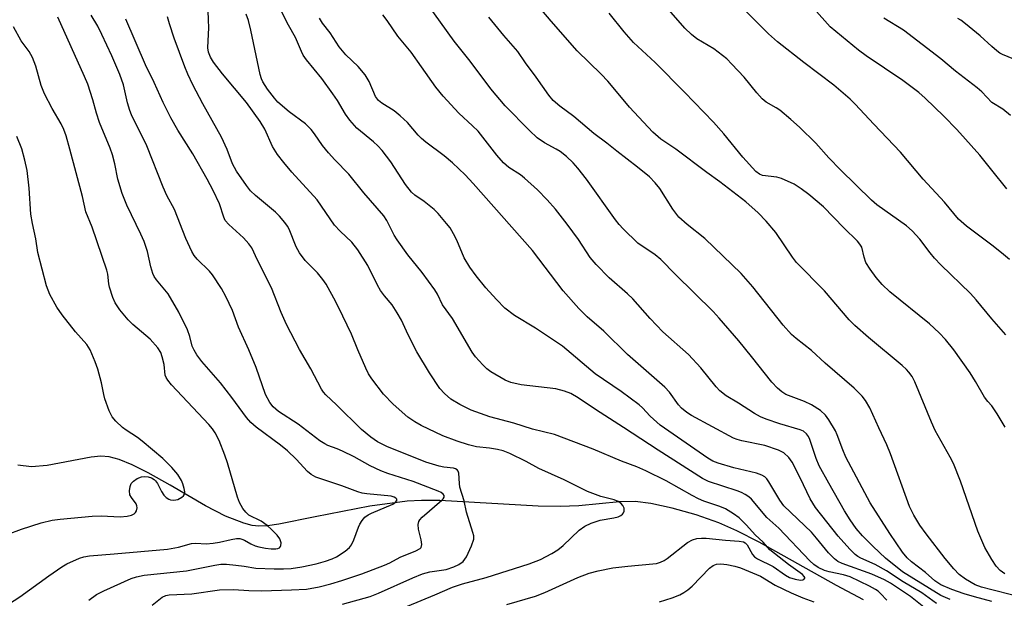
# Model space of a CAD drawing. Units: inches. Extents: x 1231771 to 1237771, y 585453 to 589453.
# Drawn here: x 1235761 to 1236003, y 587212 to 587354 of the extents above; entities that cross this region are included whole.
import ezdxf

# ---------------------------------------------------------------- set-up
doc = ezdxf.new("R2010")
doc.units = ezdxf.units.IN
doc.header["$MEASUREMENT"] = 0
doc.layers.add('HYDRO-Single Line Stream', color=4, linetype='Continuous')
doc.layers.add('Undefined', color=1, linetype='Continuous')

msp = doc.modelspace()

# ---------------------------------------------------------------- linework, layer by layer
at = {"layer": 'HYDRO-Single Line Stream'}
msp.add_lwpolyline([(1235968.44, 587211.21), (1235961.8, 587214.77), (1235942.81, 587225.42), (1235937.36, 587228.2), (1235932.92, 587230.15), (1235927.37, 587232.08), (1235921.4, 587233.77), (1235916.21, 587234.91), (1235912.36, 587235.4), (1235908.46, 587235.29), (1235898.49, 587234.29), (1235893.89, 587234.16), (1235888.47, 587234.28), (1235864.36, 587235.6), (1235859.83, 587235.64), (1235856.31, 587235.49), (1235847.14, 587234.24), (1235833.7, 587231.66), (1235824.79, 587229.81), (1235821.98, 587229.44), (1235819.81, 587229.35), (1235818.18, 587229.53), (1235816.12, 587230.03), (1235811.67, 587231.77), (1235806.74, 587234.32), (1235798.05, 587239.37), (1235792.61, 587242.4), (1235788.67, 587244.38), (1235785.52, 587245.7), (1235783.02, 587246.38), (1235780.96, 587246.51), (1235778.61, 587246.32), (1235767.84, 587244.26), (1235763.97, 587243.91), (1235760.62, 587244.36)], dxfattribs=at)
at = {"layer": 'Undefined'}
for points, elevation in [([(1235880.83, 587210.09), (1235887.85, 587212.16), (1235890.11, 587213.05), (1235898.24, 587216.75), (1235901.01, 587217.76), (1235903.23, 587218.33), (1235906.84, 587219.07), (1235910.57, 587219.52), (1235916.69, 587220.03), (1235917.55, 587220.17), (1235918.55, 587220.47), (1235919.51, 587220.9), (1235920.23, 587221.37), (1235925.24, 587225.31), (1235926.41, 587225.94), (1235927.47, 587226.26), (1235928.62, 587226.38), (1235929.77, 587226.36), (1235934.51, 587225.87), (1235937.94, 587225.67), (1235938.99, 587225.46), (1235939.41, 587225.24), (1235939.89, 587224.72), (1235941.21, 587222.33), (1235941.69, 587221.82), (1235942.4, 587221.31), (1235946.25, 587219.43), (1235949.32, 587217.28), (1235950.32, 587216.75), (1235951.65, 587216.32), (1235952.96, 587216.08), (1235953.6, 587216.15), (1235953.78, 587216.25), (1235954.02, 587216.53), (1235954.04, 587216.69), (1235953.92, 587216.99), (1235953.44, 587217.46), (1235950.02, 587219.89), (1235945.45, 587223.55), (1235944.85, 587224.13), (1235943.8, 587225.39), (1235941.83, 587227.16), (1235939.75, 587229.55), (1235937.9, 587231.35), (1235936.53, 587232.37), (1235934.57, 587233.56), (1235933.16, 587234.18), (1235929.25, 587235.5), (1235927.89, 587236.07), (1235926.33, 587236.89), (1235919.98, 587240.5), (1235914.99, 587242.93), (1235912.72, 587243.88), (1235908.99, 587245.28), (1235902.03, 587248.24), (1235892.49, 587251.85), (1235887.09, 587253.19), (1235882.49, 587254.61), (1235876.58, 587256.22), (1235872.07, 587257.82), (1235869.28, 587259.26), (1235867.07, 587260.57), (1235865.49, 587261.92), (1235864.32, 587263.17), (1235861.75, 587267), (1235858.65, 587272.18), (1235856.54, 587276.34), (1235854.88, 587279.96), (1235853.87, 587281.77), (1235852.59, 587283.77), (1235850.75, 587285.92), (1235849.75, 587287.29), (1235849.03, 587288.57), (1235846.64, 587293.36), (1235844.21, 587297.21), (1235842.66, 587299.11), (1235839.86, 587301.83), (1235838.47, 587303.32), (1235834.16, 587309.55), (1235827.92, 587316.3), (1235825.95, 587318.68), (1235824.46, 587320.71), (1235823.21, 587322.66), (1235821.3, 587326.92), (1235820.2, 587328.81), (1235816.79, 587333.43), (1235810.89, 587340.52), (1235808.71, 587343.37), (1235807.92, 587344.61), (1235807.5, 587345.86), (1235807.34, 587346.93), (1235807.51, 587351.91), (1235807.5, 587353.67), (1235807.24, 587360.72)], 536), ([(1236000, 587210.81), (1235995.74, 587211.93), (1235993.24, 587212.69), (1235990.18, 587213.76), (1235987.47, 587214.94), (1235986.02, 587215.9), (1235983.7, 587217.9), (1235980.24, 587220.59), (1235979.17, 587221.57), (1235978.08, 587222.92), (1235974.91, 587227.54), (1235970.14, 587235.06), (1235964.16, 587246.28), (1235963.36, 587248.09), (1235962.01, 587251.78), (1235961.56, 587252.78), (1235959.99, 587255.48), (1235959.15, 587256.63), (1235957.87, 587257.78), (1235955.7, 587259.12), (1235953.94, 587259.97), (1235949.41, 587261.72), (1235948.43, 587262.31), (1235947.31, 587263.21), (1235945.96, 587264.7), (1235940.96, 587271.01), (1235937.79, 587274.88), (1235932.99, 587280.44), (1235931.49, 587282.08), (1235922.25, 587291.18), (1235918.62, 587294.89), (1235917.25, 587295.98), (1235912.98, 587298.91), (1235909.42, 587302.42), (1235908.43, 587303.5), (1235907.55, 587304.62), (1235900.36, 587314.61), (1235898.23, 587317.33), (1235897.1, 587318.62), (1235895.45, 587320.22), (1235893.9, 587321.41), (1235892.94, 587322.02), (1235890.07, 587323.54), (1235888.29, 587324.8), (1235886.34, 587326.61), (1235880.36, 587332.68), (1235876.89, 587336.83), (1235871.8, 587343.64), (1235867.84, 587348.53), (1235859.66, 587359.99)], 546), ([(1235983.71, 587209.06), (1235979.99, 587212.07), (1235975.13, 587215.3), (1235973.67, 587216.13), (1235970.48, 587217.53), (1235963.24, 587220.14), (1235962.2, 587220.65), (1235961.33, 587221.27), (1235959.9, 587222.78), (1235956.94, 587226.42), (1235955.67, 587227.86), (1235948.91, 587234.35), (1235947.93, 587235.72), (1235945.24, 587240.25), (1235944.73, 587240.94), (1235944.21, 587241.42), (1235943.52, 587241.83), (1235942.15, 587242.33), (1235936.56, 587243.68), (1235932.77, 587244.78), (1235931.4, 587245.34), (1235930.23, 587246.01), (1235918.5, 587254.18), (1235916.06, 587256.34), (1235914.16, 587258.43), (1235913.32, 587259.18), (1235908.93, 587262.42), (1235902.48, 587266.8), (1235894.46, 587273.6), (1235887.83, 587278.03), (1235882.72, 587281.13), (1235880.34, 587282.93), (1235878.25, 587285.04), (1235875.67, 587287.9), (1235873.27, 587290.82), (1235871.71, 587292.95), (1235870.33, 587295.31), (1235868.47, 587299.64), (1235867.72, 587301.17), (1235866.87, 587302.62), (1235865.99, 587303.76), (1235863.92, 587306.18), (1235862.9, 587307.19), (1235860.48, 587309.12), (1235858.15, 587310.72), (1235857.37, 587311.4), (1235855.93, 587313.3), (1235852.25, 587318.86), (1235850.17, 587321.63), (1235849.09, 587322.84), (1235848.03, 587323.83), (1235843.89, 587327.13), (1235842.19, 587329.09), (1235841.14, 587330.62), (1235839.2, 587333.93), (1235838.06, 587335.59), (1235835.34, 587339.33), (1235831.54, 587343.96), (1235830.76, 587345.06), (1235830.3, 587345.97), (1235828.81, 587349.48), (1235827.14, 587352.48), (1235823.82, 587358.92)], 540), ([(1236000, 587221.12), (1235998.28, 587224.12), (1235996.57, 587228.11), (1235992.29, 587240.43), (1235990.58, 587244.7), (1235989.79, 587246.27), (1235986.07, 587252.88), (1235985.16, 587254.89), (1235981.1, 587264.82), (1235980.44, 587266.1), (1235979.64, 587267.2), (1235979.08, 587267.82), (1235978.01, 587268.79), (1235969.67, 587275.71), (1235966.37, 587278.64), (1235964.92, 587280.07), (1235958.85, 587287.16), (1235951.97, 587294.17), (1235950.98, 587295.48), (1235946.9, 587301.51), (1235944.55, 587304.29), (1235942.57, 587306.32), (1235939.55, 587309.05), (1235933.12, 587313.99), (1235929.94, 587316.29), (1235922.35, 587322), (1235918.62, 587324.47), (1235916.66, 587326.15), (1235910.95, 587332.28), (1235906.97, 587337.17), (1235905.63, 587338.69), (1235904.01, 587340.4), (1235898.09, 587346.16), (1235891.66, 587353.44), (1235888, 587357.78)], 550), ([(1235793.58, 587209.93), (1235796.08, 587211.89), (1235796.97, 587212.31), (1235797.78, 587212.47), (1235803.4, 587212.72), (1235810.13, 587213.72), (1235813.57, 587213.75), (1235817.42, 587213.53), (1235820.49, 587213.46), (1235827.9, 587213.64), (1235831.54, 587213.83), (1235834.69, 587214.43), (1235837.5, 587215.13), (1235840.23, 587215.94), (1235845.17, 587217.61), (1235850.71, 587219.74), (1235852, 587220.35), (1235854.54, 587221.73), (1235858.46, 587223.23), (1235859.51, 587223.8), (1235859.78, 587224.12), (1235859.9, 587224.84), (1235859.73, 587225.97), (1235859.08, 587228.61), (1235859.03, 587229.7), (1235859.19, 587230.45), (1235859.45, 587230.9), (1235860, 587231.51), (1235864.81, 587235.69), (1235865.18, 587236.04), (1235865.4, 587236.42), (1235865.39, 587236.83), (1235865.18, 587237.19), (1235864.64, 587237.59), (1235863.96, 587237.94), (1235857.81, 587240.27), (1235851.51, 587242.31), (1235849.85, 587242.93), (1235847.19, 587244.16), (1235843.25, 587246.33), (1235840.4, 587247.78), (1235839.09, 587248.35), (1235836.76, 587249.19), (1235836.06, 587249.53), (1235834.87, 587250.33), (1235829.52, 587254.42), (1235824.66, 587257.52), (1235823.38, 587258.63), (1235822.53, 587259.73), (1235821.45, 587261.69), (1235819.17, 587268.31), (1235817.34, 587272.71), (1235814.86, 587278.23), (1235813.33, 587282.31), (1235811.74, 587285.75), (1235810.63, 587287.78), (1235808.45, 587291.14), (1235807.7, 587291.99), (1235804.65, 587294.97), (1235803.93, 587295.83), (1235803.33, 587296.8), (1235801.87, 587300), (1235799.07, 587307.17), (1235797.24, 587310.62), (1235796.31, 587312.67), (1235792.28, 587322.8), (1235788.52, 587330.42), (1235788.12, 587331.49), (1235787.57, 587333.4), (1235786.56, 587337.84), (1235785.68, 587340.34), (1235783.72, 587344.93), (1235781.27, 587350.16), (1235780.23, 587352.19), (1235778.64, 587354.9)], 530), ([(1235974.17, 587211.11), (1235972.69, 587212.76), (1235972.08, 587213.34), (1235971.45, 587213.8), (1235969.94, 587214.61), (1235965.16, 587216.84), (1235963.53, 587217.38), (1235960.04, 587218.14), (1235958.89, 587218.47), (1235957.36, 587219.15), (1235956.3, 587219.9), (1235955.29, 587220.83), (1235947.66, 587228.83), (1235944.72, 587231.42), (1235940.91, 587235.97), (1235940.3, 587236.51), (1235939.42, 587237.11), (1235938.46, 587237.62), (1235937.39, 587238.04), (1235930.36, 587240.31), (1235928.88, 587241.03), (1235917.96, 587247.98), (1235909.45, 587253.58), (1235902.59, 587257.99), (1235898.32, 587260.91), (1235896.56, 587261.92), (1235894.98, 587262.5), (1235892.81, 587263.05), (1235884.29, 587264.07), (1235881.75, 587264.63), (1235880.43, 587265.23), (1235876.86, 587267.3), (1235875.9, 587267.97), (1235874.86, 587268.97), (1235873.13, 587270.93), (1235872.28, 587272.1), (1235867.47, 587280.38), (1235865.01, 587283.72), (1235863.76, 587286.38), (1235863.14, 587287.38), (1235860, 587291.69), (1235856.44, 587296.03), (1235853.82, 587299.71), (1235853.12, 587300.88), (1235851.33, 587304.42), (1235850.53, 587305.6), (1235845.64, 587311.24), (1235841.97, 587315.88), (1235838.5, 587319.33), (1235836.97, 587321.08), (1235835.51, 587322.88), (1235833.53, 587325.79), (1235832.67, 587326.85), (1235831.28, 587328.18), (1235827.32, 587331.16), (1235824.54, 587333.57), (1235823.65, 587334.55), (1235821.93, 587336.78), (1235820.79, 587338.53), (1235820.48, 587339.26), (1235820.19, 587340.37), (1235817.89, 587351.28), (1235817.33, 587353.59), (1235816.7, 587355.19)], 538), ([(1235989.78, 587211.3), (1235987.47, 587212.32), (1235978.08, 587218.13), (1235973.84, 587221.5), (1235970.83, 587224.35), (1235968.26, 587226.93), (1235966.68, 587228.77), (1235965.2, 587230.85), (1235963.84, 587233.07), (1235959.93, 587239.91), (1235957.61, 587244.13), (1235956.81, 587246), (1235955.32, 587250.59), (1235954.95, 587251.34), (1235954.44, 587252.04), (1235953.71, 587252.67), (1235952.93, 587253.04), (1235947.87, 587254.45), (1235944.53, 587255.61), (1235943.17, 587256.17), (1235941.71, 587257.01), (1235937.76, 587259.56), (1235934.73, 587261.33), (1235933.14, 587262.61), (1235932.25, 587263.6), (1235928.52, 587268.27), (1235925.49, 587271.56), (1235919.18, 587277.1), (1235916.05, 587280.38), (1235911.78, 587285.17), (1235910.5, 587286.4), (1235905.94, 587290.38), (1235902.72, 587293.63), (1235901.31, 587295.4), (1235898.42, 587299.75), (1235895.59, 587303.58), (1235892.74, 587307.22), (1235890.73, 587309.55), (1235888.33, 587311.96), (1235885.17, 587314.9), (1235884.18, 587315.65), (1235881.32, 587317.5), (1235880.02, 587318.62), (1235878.34, 587320.53), (1235873.72, 587326.4), (1235872.4, 587327.73), (1235868.98, 587330.81), (1235865.13, 587335), (1235863.31, 587337.2), (1235859.86, 587342.2), (1235857.27, 587345.81), (1235853.97, 587349.78), (1235851.37, 587353.61), (1235850.32, 587355.02)], 544), ([(1236000, 587258.94), (1235999.04, 587259.96), (1235998.2, 587261), (1235996, 587264.91), (1235994.68, 587267), (1235990.7, 587272.69), (1235988.65, 587275.25), (1235987.04, 587276.88), (1235984.68, 587279.02), (1235974.93, 587286.95), (1235973.05, 587288.76), (1235971.61, 587290.42), (1235970.12, 587292.46), (1235969.07, 587294.14), (1235968.6, 587295.41), (1235968.05, 587297.88), (1235967.6, 587298.68), (1235967.02, 587299.34), (1235963.65, 587302.64), (1235958.65, 587307.78), (1235955.04, 587310.84), (1235953.14, 587312.27), (1235951.39, 587313.36), (1235948.3, 587314.82), (1235947.19, 587315.11), (1235943.68, 587315.55), (1235942.9, 587315.84), (1235941.99, 587316.51), (1235938.85, 587319.99), (1235934.1, 587325.74), (1235931.6, 587328.61), (1235924.5, 587336.02), (1235917.29, 587343.28), (1235911.93, 587348.22), (1235909.65, 587350.84), (1235905.92, 587355.45)], 552), ([(1236000, 587280.27), (1235996.13, 587284.96), (1235994.76, 587286.5), (1235987.5, 587293.6), (1235985.94, 587295.23), (1235984.88, 587296.49), (1235982.34, 587299.86), (1235980.46, 587301.93), (1235979.02, 587303.11), (1235971.74, 587308.35), (1235970.41, 587309.46), (1235962.78, 587316.92), (1235959.99, 587319.86), (1235956.76, 587323.47), (1235952.78, 587327.41), (1235950.65, 587329.29), (1235947.87, 587331.55), (1235946.97, 587332.16), (1235944.58, 587333.52), (1235943.53, 587334.38), (1235942.27, 587335.8), (1235939.17, 587339.67), (1235936.14, 587342.92), (1235934.87, 587344.16), (1235931.65, 587346.67), (1235927.53, 587349.08), (1235926.22, 587350.16), (1235924.57, 587351.72), (1235920.62, 587356.27)], 554), ([(1236000, 587298.37), (1235993.76, 587303.06), (1235991.84, 587304.82), (1235988.36, 587308.94), (1235983.12, 587314.63), (1235977.58, 587321.28), (1235970.98, 587328.17), (1235966.43, 587333.09), (1235965.18, 587334.32), (1235961.2, 587337.71), (1235953.8, 587343.33), (1235947.32, 587348.38), (1235945.14, 587350.33), (1235939.55, 587355.94)], 556), ([(1236000, 587316.83), (1235997.09, 587320.53), (1235991.42, 587326.83), (1235988.2, 587330.11), (1235983.66, 587334.51), (1235982.04, 587335.96), (1235978.12, 587338.89), (1235969.12, 587344.91), (1235967.21, 587346.29), (1235960.25, 587352.1), (1235956.3, 587356.53)], 558), ([(1235778.03, 587211.12), (1235779.92, 587212.51), (1235781.73, 587213.45), (1235788.47, 587216.44), (1235789.79, 587216.88), (1235791.63, 587217.27), (1235802.08, 587218.32), (1235809.06, 587219.75), (1235810.46, 587219.95), (1235811.87, 587219.96), (1235814.2, 587219.72), (1235816.23, 587219.47), (1235819.06, 587218.98), (1235823.64, 587218.82), (1235825.89, 587218.82), (1235827.8, 587218.94), (1235830.42, 587219.34), (1235833.93, 587220.11), (1235836.2, 587220.76), (1235837.86, 587221.33), (1235838.9, 587221.81), (1235841.05, 587223.19), (1235842.11, 587224.09), (1235842.58, 587224.76), (1235843.2, 587226), (1235844.3, 587229.07), (1235844.65, 587229.86), (1235845.2, 587230.75), (1235845.89, 587231.52), (1235846.7, 587232.09), (1235847.5, 587232.5), (1235852.8, 587234.77), (1235853.44, 587235.19), (1235853.78, 587235.67), (1235853.75, 587235.97), (1235853.55, 587236.24), (1235853.14, 587236.48), (1235852.36, 587236.69), (1235846.38, 587237.3), (1235845.22, 587237.47), (1235844.16, 587237.73), (1235840.24, 587239.24), (1235833.87, 587241.38), (1235832.67, 587242), (1235831.82, 587242.76), (1235829.02, 587245.82), (1235826.92, 587247.81), (1235825.13, 587249.25), (1235819.16, 587253.64), (1235817.85, 587254.8), (1235816.8, 587256.05), (1235813.24, 587260.92), (1235810.42, 587264.52), (1235805.81, 587269.83), (1235804.59, 587271.41), (1235803.91, 587272.59), (1235803.47, 587273.58), (1235802.87, 587275.94), (1235802.31, 587277.56), (1235800.14, 587281.94), (1235797.53, 587286.45), (1235794.71, 587289.85), (1235794.13, 587290.7), (1235793.78, 587291.42), (1235793.3, 587293.09), (1235792.49, 587296.82), (1235791.66, 587299.26), (1235790.85, 587301.13), (1235787.36, 587308.26), (1235786.21, 587311.13), (1235785.21, 587314.65), (1235784.47, 587318.39), (1235783.86, 587320.56), (1235783.28, 587322.2), (1235780.64, 587328.52), (1235779.93, 587330.81), (1235779.05, 587334.14), (1235777.79, 587337.93), (1235776.97, 587339.89), (1235770.4, 587354.43)], 528), ([(1235840.37, 587210.13), (1235847.17, 587212.01), (1235849.24, 587212.82), (1235857.71, 587216.64), (1235860.07, 587217.6), (1235861.85, 587218.11), (1235865.85, 587218.68), (1235867.74, 587219.31), (1235869, 587219.89), (1235870.03, 587220.63), (1235870.91, 587221.75), (1235872.13, 587224.46), (1235872.65, 587226.12), (1235872.65, 587226.95), (1235872.46, 587227.79), (1235870.87, 587232.81), (1235870.31, 587235.55), (1235869.28, 587238.9), (1235869.13, 587239.81), (1235868.97, 587242.33), (1235868.84, 587242.81), (1235868.58, 587243.17), (1235868.17, 587243.41), (1235867.65, 587243.56), (1235865.29, 587243.85), (1235864.16, 587244.07), (1235860.91, 587245.02), (1235851.31, 587248.89), (1235849, 587250.04), (1235847.34, 587251.19), (1235845.09, 587253.09), (1235838.92, 587259.13), (1235836.28, 587261.58), (1235835.71, 587262.23), (1235835.22, 587262.97), (1235832.61, 587267.99), (1235829.8, 587272.77), (1235826.66, 587278.86), (1235825.35, 587281.81), (1235822.95, 587287.93), (1235819.49, 587294.72), (1235818.08, 587297.74), (1235817.4, 587298.71), (1235816.08, 587300.19), (1235812.44, 587303.44), (1235811.6, 587304.49), (1235811.26, 587305.25), (1235810.14, 587308.55), (1235808.62, 587311.87), (1235807.16, 587314.58), (1235803.58, 587320.85), (1235799.96, 587326.67), (1235798.24, 587329.71), (1235796.36, 587333.44), (1235794.14, 587338.4), (1235791.94, 587342.7), (1235787.15, 587353.91)], 532), ([(1235856.39, 587209.66), (1235863.09, 587212.46), (1235867.41, 587214.36), (1235869.89, 587215.15), (1235875.71, 587216.72), (1235886.26, 587220.11), (1235889.06, 587221.17), (1235891.9, 587222.59), (1235893.35, 587223.51), (1235894.67, 587224.58), (1235898.57, 587228.31), (1235899.95, 587229.34), (1235901.55, 587230.04), (1235903.77, 587230.81), (1235907.13, 587231.38), (1235908.16, 587231.64), (1235908.83, 587231.95), (1235909.2, 587232.25), (1235909.49, 587232.61), (1235909.66, 587233.02), (1235909.62, 587233.74), (1235909.31, 587234.44), (1235908.79, 587235), (1235908.13, 587235.42), (1235907.15, 587235.8), (1235903.88, 587236.65), (1235900.64, 587237.87), (1235894.87, 587240.72), (1235888.68, 587243.5), (1235885.53, 587245.25), (1235881.52, 587247.21), (1235879.87, 587247.83), (1235878.49, 587248.19), (1235876.54, 587248.51), (1235873.34, 587248.79), (1235871.38, 587249.29), (1235868.59, 587250.22), (1235865.05, 587251.55), (1235859.72, 587254.08), (1235858.2, 587254.98), (1235856.5, 587256.15), (1235852.84, 587259.33), (1235850.5, 587261.74), (1235847.62, 587265.56), (1235846.81, 587266.81), (1235846.17, 587268.13), (1235844.14, 587272.68), (1235842.58, 587276.52), (1235840.51, 587280.98), (1235838.73, 587284.45), (1235836.38, 587288.77), (1235835.55, 587289.97), (1235834.27, 587291.58), (1235831.25, 587294.65), (1235829.83, 587296.48), (1235828.99, 587297.99), (1235827.31, 587302.34), (1235826.89, 587303.09), (1235826.22, 587303.99), (1235824.94, 587305.5), (1235823.97, 587306.5), (1235818.99, 587310.63), (1235817.77, 587311.76), (1235816.77, 587313.04), (1235814.36, 587316.55), (1235813.34, 587318.35), (1235812.02, 587321.93), (1235810.62, 587324.96), (1235806.08, 587333.16), (1235803.61, 587337.81), (1235802.39, 587340.41), (1235801.63, 587342.27), (1235799.05, 587349.26), (1235797.86, 587352.78), (1235797.42, 587354.49)], 534), ([(1235986.43, 587210.34), (1235982.83, 587212.91), (1235978.22, 587215.64), (1235974.15, 587218.38), (1235971.37, 587219.89), (1235967.83, 587221.43), (1235967.09, 587221.85), (1235966.44, 587222.33), (1235965.12, 587223.65), (1235962.23, 587226.88), (1235956.7, 587233.91), (1235955.39, 587236.05), (1235952.91, 587241.24), (1235950.9, 587245.07), (1235950.1, 587246.19), (1235948.88, 587247.33), (1235947.59, 587247.99), (1235944.19, 587249.14), (1235938.55, 587250.31), (1235937.42, 587250.6), (1235936.49, 587250.96), (1235926.2, 587256.52), (1235925.03, 587257.28), (1235923.73, 587258.33), (1235922.96, 587259.15), (1235920.77, 587262.24), (1235919.67, 587263.49), (1235910.43, 587271.51), (1235904.63, 587277.28), (1235900.56, 587280.78), (1235898.48, 587282.8), (1235894.61, 587287.2), (1235887.13, 587297.1), (1235872.53, 587313.52), (1235870.52, 587315.67), (1235867.42, 587318.63), (1235865.41, 587320.38), (1235860.89, 587323.74), (1235859.81, 587324.62), (1235859.03, 587325.43), (1235856.36, 587328.53), (1235854.62, 587330.22), (1235853.07, 587331.39), (1235850.04, 587333.3), (1235849.27, 587333.92), (1235848.54, 587334.96), (1235846.94, 587338.59), (1235845.95, 587340.27), (1235844.24, 587342.32), (1235841.23, 587345.18), (1235839.57, 587347.14), (1235837.36, 587350.55), (1235835.47, 587352.97), (1235834.72, 587354.18)], 542), ([(1236000, 587213.68), (1235997.44, 587214.37), (1235995.95, 587214.94), (1235993.51, 587216.31), (1235992.02, 587217.42), (1235990.64, 587218.88), (1235988.54, 587221.35), (1235983.87, 587227.41), (1235982.36, 587229.56), (1235980.81, 587232), (1235979.78, 587234.14), (1235975.11, 587247.07), (1235974.22, 587249.28), (1235972.23, 587253.48), (1235970, 587258.45), (1235968.99, 587260.18), (1235968.13, 587261.3), (1235966.17, 587263.27), (1235959.04, 587269.43), (1235955.66, 587272.51), (1235951.92, 587275.42), (1235950.8, 587276.43), (1235948.72, 587278.77), (1235941.3, 587288.14), (1235938.4, 587291.42), (1235929.5, 587300.06), (1235925.1, 587303.49), (1235923.1, 587305.24), (1235921.63, 587307.21), (1235918.4, 587312.35), (1235917.27, 587313.7), (1235915.86, 587315.18), (1235912.94, 587317.59), (1235907.85, 587321.47), (1235905.41, 587323.44), (1235902.16, 587325.84), (1235897.28, 587330.03), (1235893.8, 587332.58), (1235892.17, 587333.98), (1235891.11, 587335.3), (1235888.04, 587339.67), (1235885.37, 587343.22), (1235883.47, 587345.99), (1235880.06, 587349.97), (1235876.41, 587354.46)], 548), ([(1236000, 587333.44), (1235997.52, 587336.08), (1235996.44, 587337.06), (1235991.12, 587341.19), (1235987.52, 587344.21), (1235978.32, 587351.26), (1235973.44, 587354.18)], 560), ([(1236000, 587347.26), (1235997.11, 587349.84), (1235993.53, 587352.82), (1235992.38, 587353.69), (1235991.67, 587354.07)], 562), ([(1235754.55, 587207.74), (1235761.07, 587211.97), (1235768.25, 587217.11), (1235771.41, 587219.3), (1235772.66, 587220.08), (1235775.76, 587221.47), (1235776.84, 587221.8), (1235778.23, 587222.07), (1235784.28, 587222.52), (1235797.41, 587223.71), (1235800.12, 587224.17), (1235803.25, 587225.07), (1235804.36, 587225.14), (1235806.9, 587225), (1235808.6, 587225.11), (1235810.19, 587225.36), (1235813.02, 587226.08), (1235814.35, 587226.29), (1235815.13, 587226.28), (1235815.62, 587226.17), (1235816.33, 587225.88), (1235817.9, 587224.99), (1235818.97, 587224.48), (1235819.8, 587224.23), (1235821.48, 587223.91), (1235822.91, 587223.72), (1235824.01, 587223.72), (1235824.51, 587223.83), (1235824.92, 587224.03), (1235825.2, 587224.33), (1235825.28, 587224.53), (1235825.31, 587225.23), (1235825.01, 587226.22), (1235824.35, 587227.09), (1235822.94, 587228.52), (1235821.85, 587229.49), (1235820.42, 587230.52), (1235817.41, 587232.04), (1235816.62, 587232.79), (1235815.94, 587233.68), (1235815.09, 587235.14), (1235814.58, 587236.46), (1235812.17, 587244.87), (1235811.49, 587246.82), (1235810.05, 587250.41), (1235809.13, 587252.27), (1235808.47, 587253.22), (1235807.54, 587254.33), (1235798.36, 587264.09), (1235797.45, 587265.18), (1235797.02, 587265.91), (1235796.84, 587266.45), (1235796.56, 587269.04), (1235796.1, 587270.99), (1235795.71, 587272.02), (1235795.01, 587273.14), (1235793.11, 587275.27), (1235788.89, 587278.9), (1235787.68, 587280.05), (1235785.67, 587282.54), (1235784.53, 587284.21), (1235783.96, 587285.55), (1235783.17, 587288.06), (1235783, 587288.92), (1235782.73, 587291.26), (1235782.49, 587292.24), (1235778.85, 587302.82), (1235777.33, 587306.57), (1235776.5, 587310.39), (1235773.41, 587321.97), (1235772.47, 587325.25), (1235771.91, 587326.81), (1235771.22, 587328.25), (1235769.07, 587331.97), (1235767.15, 587335.6), (1235766.37, 587337.63), (1235765.03, 587342.43), (1235764.2, 587344.53), (1235763.42, 587345.97), (1235761.41, 587348.64), (1235759.54, 587352.05)], 526), ([(1236005.39, 587344.09), (1236002.63, 587345.26), (1236002, 587345.6), (1236001.21, 587346.18), (1236000, 587347.26)], 562), ([(1236004.64, 587330.29), (1236002.69, 587331.81), (1236000, 587333.44)], 560), ([(1235758, 587227.24), (1235761.5, 587228.62), (1235766.32, 587230.16), (1235769.01, 587230.79), (1235770.99, 587231.05), (1235778.91, 587231.81), (1235781.05, 587231.86), (1235785.79, 587231.66), (1235787.5, 587231.75), (1235788.55, 587232), (1235789.21, 587232.37), (1235789.56, 587232.7), (1235789.79, 587233.1), (1235789.9, 587233.82), (1235789.84, 587234.32), (1235789.65, 587234.81), (1235788.52, 587236.34), (1235788.15, 587237.01), (1235788.03, 587238.04), (1235788.18, 587239.1), (1235788.48, 587239.81), (1235789.02, 587240.39), (1235789.94, 587241.01), (1235790.96, 587241.43), (1235791.79, 587241.52), (1235792.63, 587241.45), (1235793.43, 587241.23), (1235794.08, 587240.83), (1235794.44, 587240.48), (1235794.91, 587239.83), (1235795.92, 587237.89), (1235796.52, 587236.96), (1235797.05, 587236.36), (1235797.68, 587235.95), (1235798.16, 587235.81), (1235798.93, 587235.73), (1235799.45, 587235.77), (1235799.96, 587235.9), (1235800.92, 587236.46), (1235801.3, 587236.82), (1235801.56, 587237.23), (1235801.63, 587237.74), (1235801.51, 587238.57), (1235801.17, 587239.71), (1235800.83, 587240.55), (1235799.91, 587241.99), (1235798.48, 587243.76), (1235796.23, 587245.93), (1235791.16, 587250.26), (1235790.02, 587251.12), (1235787.2, 587252.95), (1235786.33, 587253.6), (1235784.69, 587255.17), (1235783.81, 587256.23), (1235783.06, 587257.69), (1235782, 587260.63), (1235781.7, 587261.72), (1235781.16, 587264.52), (1235780.26, 587267.93), (1235779.64, 587269.7), (1235778.41, 587272.63), (1235777.52, 587274.02), (1235774.8, 587277.07), (1235771.53, 587281.26), (1235770.21, 587283.19), (1235768.48, 587286.26), (1235768.02, 587287.36), (1235767.68, 587288.43), (1235765.51, 587296.58), (1235765.03, 587299.95), (1235764.19, 587303.69), (1235763.81, 587306.03), (1235763.38, 587312.42), (1235762.87, 587316.71), (1235762.32, 587319.27), (1235761.57, 587322.09), (1235760.33, 587325.1)], 524), ([(1236003.72, 587312.26), (1236000, 587316.83)], 558), ([(1236004.38, 587294.85), (1236002.42, 587296.54), (1236000, 587298.37)], 556), ([(1236003.43, 587276.33), (1236000, 587280.27)], 554), ([(1236003.33, 587253.68), (1236001.32, 587256.97), (1236000, 587258.94)], 552), ([(1235918.29, 587210.74), (1235921.4, 587211.74), (1235923.34, 587212.47), (1235924.34, 587213.01), (1235925.28, 587213.64), (1235926.36, 587214.6), (1235930.62, 587218.99), (1235931.48, 587219.65), (1235932.32, 587219.97), (1235933.44, 587220.05), (1235934.87, 587219.94), (1235936.87, 587219.5), (1235938.22, 587219.07), (1235943.13, 587217), (1235946.79, 587214.83), (1235950.71, 587212.92), (1235953.6, 587211.69), (1235956.25, 587210.75)], 538), ([(1236003.22, 587217.58), (1236002.07, 587218.43), (1236001.06, 587219.51), (1236000, 587221.12)], 550), ([(1236005.2, 587212.38), (1236000, 587213.68)], 548)]:
    msp.add_lwpolyline(points, dxfattribs=dict(at, elevation=elevation))

doc.saveas('drawing.dxf')
